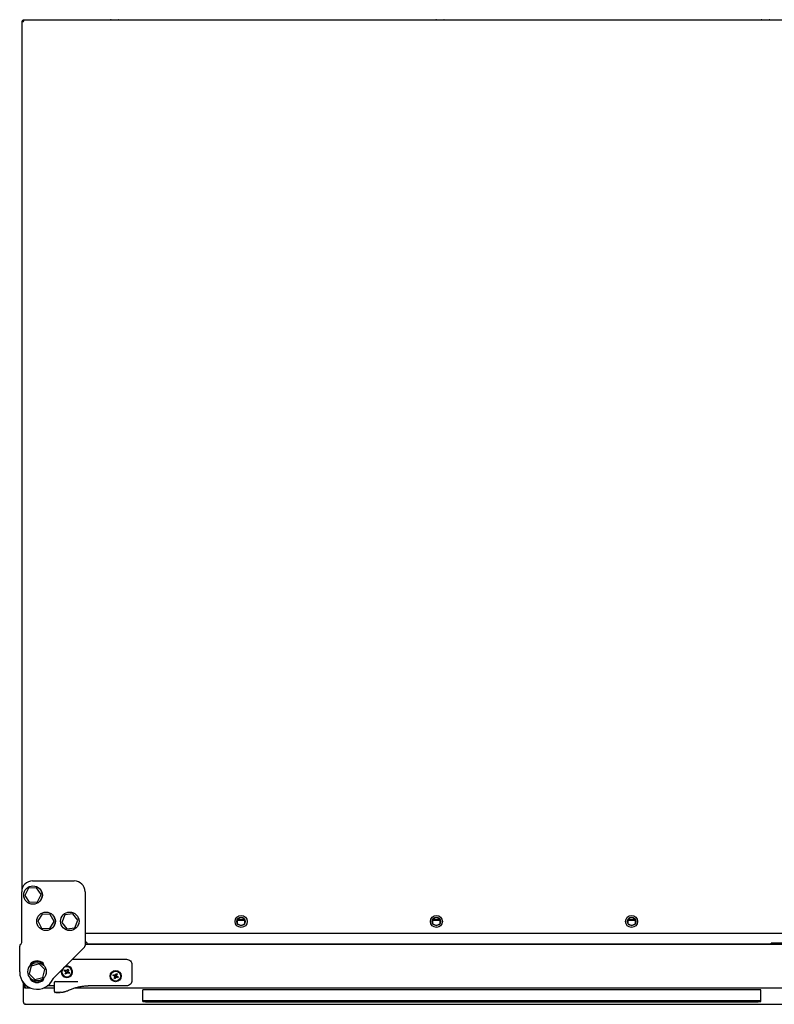
# Model space of a CAD drawing. Units: millimetres. Extents: x 15 to 1165, y -926 to 1033.
# Drawn here: x 78 to 774, y 125 to 1033 of the extents above; entities that cross this region are included whole.
import ezdxf

# ---------------------------------------------------------------- set-up
doc = ezdxf.new("R2010")
doc.units = ezdxf.units.MM
doc.layers.add('Moffat_Details', color=150, linetype='Continuous')
doc.layers.add('Moffat_Profiles', color=10, linetype='Continuous')

msp = doc.modelspace()

# ---------------------------------------------------------------- linework, layer by layer
at = {"layer": 'Moffat_Details'}
for p, q in [((89.77, 238.83), (128.17, 238.83)), ((85.96, 232.01), (82.57, 225.31)), ((93.46, 232.42), (85.96, 232.01)), ((97.56, 226.14), (93.46, 232.42)), ((138.17, 228.83), (138.17, 192.97)), ((82.57, 225.31), (86.68, 219.03)), ((86.68, 219.03), (94.17, 219.44)), ((94.17, 219.44), (97.56, 226.14)), ((98.56, 208.16), (94.57, 201.81)), ((94.57, 201.81), (98.08, 195.17)), ((106.06, 207.88), (98.56, 208.16)), ((105.58, 194.89), (109.57, 201.25)), ((109.57, 201.25), (106.06, 207.88)), ((119.4, 207.41), (116.64, 200.43)), ((116.64, 200.43), (121.31, 194.55)), ((126.83, 208.51), (119.4, 207.41)), ((131.49, 202.63), (126.83, 208.51)), ((128.73, 195.65), (131.49, 202.63)), ((278.52, 202.87), (278.52, 199.89)), ((278.52, 202.53), (285.62, 202.53)), ((278.87, 203.53), (285.26, 203.53)), ((281.21, 205.13), (279.25, 204)), ((284.89, 204), (282.93, 205.13)), ((285.62, 199.89), (285.62, 202.87)), ((458.52, 202.87), (458.52, 199.89)), ((458.52, 202.53), (465.62, 202.53)), ((458.87, 203.53), (465.26, 203.53)), ((461.21, 205.13), (459.25, 204)), ((464.89, 204), (462.93, 205.13)), ((465.62, 199.89), (465.62, 202.87)), ((638.52, 202.87), (638.52, 199.89)), ((638.52, 202.53), (645.62, 202.53)), ((638.87, 203.53), (645.26, 203.53)), ((641.21, 205.13), (639.25, 204)), ((644.89, 204), (642.93, 205.13)), ((645.62, 199.89), (645.62, 202.87)), ((98.08, 195.17), (105.58, 194.89)), ((121.31, 194.55), (128.73, 195.65)), ((138.17, 192.97), (138.17, 187.64)), ((138.17, 190.73), (882.77, 190.73)), ((278.83, 199.3), (281.89, 197.53)), ((282.25, 197.53), (285.31, 199.3)), ((458.83, 199.3), (461.89, 197.53)), ((462.25, 197.53), (465.31, 199.3)), ((638.83, 199.3), (641.89, 197.53)), ((642.25, 197.53), (645.31, 199.3)), ((138.17, 187.64), (138.17, 181.43)), ((139.87, 182.02), (138.17, 182.02)), ((139.87, 182.02), (139.87, 180.02)), ((137.58, 177.79), (109.04, 149.25)), ((138.17, 181.43), (138.17, 179.21)), ((869.55, 180.02), (138.17, 180.02)), ((139.87, 180.53), (770.67, 180.53)), ((770.67, 180.52), (139.87, 180.52)), ((809.36, 181.32), (770.67, 181.32)), ((770.67, 180.42), (770.67, 181.32)), ((770.67, 180.42), (770.67, 180.02)), ((126.31, 166.53), (176.37, 166.53)), ((88.55, 160.32), (86.62, 153.07)), ((87.87, 161.05), (87.87, 161.72)), ((88.37, 161.72), (88.37, 161.51)), ((95.8, 162.28), (88.55, 160.32)), ((101.11, 156.98), (95.8, 162.28)), ((99.19, 149.73), (101.11, 156.98)), ((99.37, 161.51), (99.37, 161.72)), ((99.87, 161.72), (99.87, 161.05)), ((118.99, 155.81), (119.5, 156.7)), ((120.3, 155.05), (118.99, 155.81)), ((119.5, 156.7), (120.82, 155.94)), ((119.7, 153.16), (120.46, 154.48)), ((120.31, 155.04), (120.82, 155.94)), ((121.35, 153.96), (120.46, 154.48)), ((121.39, 156.09), (122.15, 157.4)), ((121.39, 156.09), (122.28, 155.57)), ((122.43, 155.01), (121.92, 154.11)), ((122.15, 157.4), (123.04, 156.89)), ((123.04, 156.89), (122.28, 155.57)), ((122.43, 155.01), (123.75, 154.25)), ((181.37, 161.53), (181.37, 147.03)), ((86.62, 153.07), (91.94, 147.77)), ((87.87, 148.33), (87.87, 149)), ((88.37, 148.54), (88.37, 148.33)), ((91.94, 147.77), (99.19, 149.73)), ((99.37, 148.33), (99.37, 148.54)), ((99.87, 149), (99.87, 148.33)), ((109.87, 144.02), (109.87, 145.33)), ((120.59, 152.65), (119.7, 153.16)), ((121.35, 153.96), (120.59, 152.65)), ((123.23, 153.35), (121.92, 154.11)), ((123.75, 154.25), (123.23, 153.35)), ((163.93, 151.61), (164.38, 152.54)), ((165.31, 150.96), (163.93, 151.61)), ((164.38, 152.54), (165.75, 151.89)), ((164.85, 149.03), (165.5, 150.41)), ((165.78, 148.59), (164.85, 149.03)), ((165.31, 150.96), (165.75, 151.89)), ((166.43, 149.96), (165.5, 150.41)), ((166.43, 149.96), (165.78, 148.59)), ((166.3, 152.09), (166.96, 153.46)), ((166.3, 152.09), (167.23, 151.64)), ((166.96, 153.46), (167.89, 153.02)), ((167.43, 151.09), (166.99, 150.16)), ((168.36, 149.51), (166.99, 150.16)), ((167.89, 153.02), (167.23, 151.64)), ((167.43, 151.09), (168.8, 150.44)), ((168.8, 150.44), (168.36, 149.51)), ((87.88, 139.99), (83.37, 139.99)), ((109.87, 139.99), (99.86, 139.99)), ((109.17, 142.03), (103.29, 142.03)), ((109.87, 142.02), (109.87, 144.02)), ((109.87, 140.02), (109.87, 142.02)), ((109.87, 139.02), (109.87, 140.02)), ((869.37, 139.99), (128.33, 139.99)), ((141.1, 142.03), (141.1, 142.08)), ((176.37, 142.03), (141.1, 142.03)), ((191.37, 127.53), (191.37, 138.3)), ((756.37, 138.38), (196.37, 138.38)), ((761.37, 127.53), (761.37, 138.3)), ((114.77, 136.02), (115.02, 136.03))]:
    msp.add_line(p, q, dxfattribs=at)
at = {"layer": 'Moffat_Details', "flags": 128}
msp.add_lwpolyline([(115.75, 136.05), (115.83, 136.06), (116.18, 136.08), (116.28, 136.09), (116.32, 136.09), (116.32, 136.09), (116.33, 136.09), (116.33, 136.09), (116.33, 136.09), (116.33, 136.09), (116.33, 136.09), (116.33, 136.09)], dxfattribs=at)
at = {"layer": 'Moffat_Details'}
for centre, radius in [((90.07, 225.73), 8.5), ((102.07, 201.53), 8.5), ((124.07, 201.53), 8.5), ((282.07, 201.38), 5.53), ((282.07, 201.38), 3.85), ((462.07, 201.38), 5.52), ((462.07, 201.38), 3.85), ((642.07, 201.38), 5.53), ((642.07, 201.38), 3.85), ((93.87, 155.03), 8.5), ((166.37, 151.03), 5.2), ((166.37, 151.03), 4.65)]:
    msp.add_circle(centre, radius, dxfattribs=at)
for centre, radius, start, end in [((89.77, 228.83), 10, 90, 180), ((128.17, 228.83), 10, 0, 90), ((94.07, 225.73), 5, 321.37517, 38.62483), ((106.07, 201.53), 5, 321.37517, 38.62483), ((128.07, 201.53), 5, 321.37517, 38.62483), ((150.61, 198.56), 20, 231.52254, 234.09112), ((137.71, 180.74), 2, 39.72185, 54.09112), ((136.17, 179.21), 2, 315, 0), ((93.87, 157.03), 8, 46.18694, 133.81306), ((93.87, 157.03), 7.5, 46.18694, 133.81306), ((93.87, 154.83), 16, 180, 337.1571), ((89.37, 161.72), 1.5, 133.81306, 180), ((89.37, 161.72), 1, 133.81306, 180), ((98.37, 161.72), 1, 0, 46.18694), ((98.37, 161.72), 1.5, 0, 46.18694), ((121.37, 155.03), 5.2, 161.9696, 270), ((121.37, 155.03), 4.65, 139.68159, 130.31841), ((121.37, 155.03), 5.2, 270, 108.0304), ((121.37, 155.03), 1.06, 178.91805, 211.03763), ((121.37, 155.03), 0.851, 112.73674, 187.21895), ((121.37, 155.03), 0.851, 187.21895, 202.73674), ((121.37, 155.03), 0.851, 202.73674, 277.21895), ((121.37, 155.03), 1.06, 88.91805, 121.03763), ((121.37, 155.03), 0.851, 97.21895, 112.73674), ((121.37, 155.03), 0.851, 22.73674, 97.21895), ((121.37, 155.03), 0.851, 292.73674, 7.21895), ((121.37, 155.03), 0.851, 7.21895, 22.73674), ((121.37, 155.03), 1.06, 358.91805, 31.03763), ((89.37, 148.33), 1.5, 180, 226.18694), ((93.87, 153.03), 8, 226.18694, 313.81306), ((89.37, 148.33), 1, 180, 226.18694), ((93.87, 153.03), 7.5, 226.18694, 313.81306), ((98.37, 148.33), 1, 313.81306, 0), ((98.37, 148.33), 1.5, 313.81306, 0), ((110.46, 147.84), 2, 135, 157.1571), ((110.57, 145.33), 0.7, 90, 180), ((121.37, 155.03), 1.06, 268.91805, 301.03763), ((121.37, 155.03), 0.851, 277.21895, 292.73674), ((166.37, 151.03), 1.06, 183.48091, 215.60049), ((166.37, 151.03), 0.851, 117.29959, 191.7818), ((166.37, 151.03), 0.851, 191.7818, 207.29959), ((166.37, 151.03), 0.851, 207.29959, 281.7818), ((166.37, 151.03), 1.06, 93.48091, 125.60049), ((166.37, 151.03), 0.851, 101.7818, 117.29959), ((166.37, 151.03), 0.851, 27.29959, 101.7818), ((166.37, 151.03), 1.06, 273.48091, 305.60049), ((166.37, 151.03), 0.851, 281.7818, 297.29959), ((166.37, 151.03), 0.851, 297.29959, 11.7818), ((166.37, 151.03), 0.851, 11.7818, 27.29959), ((166.37, 151.03), 1.06, 3.48091, 35.60049), ((195.12, 62.9), 75.49, 89.0515, 92.84755), ((757.62, 62.9), 75.49, 87.15245, 90.94851)]:
    msp.add_arc(centre, radius, start, end, dxfattribs=at)
for points, knots in [([(176.37, 166.53), (177.02, 166.45), (178.33, 166.3), (179.99, 165.14), (181.14, 163.49), (181.29, 162.18), (181.37, 161.53)], [0, 0, 0, 0, 0.250001, 0.5, 0.75, 1, 1, 1, 1]), ([(120.3, 155.05), (120.31, 155.04), (120.37, 155.01), (120.44, 154.97), (120.51, 154.93), (120.52, 154.92)], [0, 0, 0, 0, 0.1279926, 0.7614369, 1, 1, 1, 1]), ([(120.58, 154.7), (120.57, 154.68), (120.53, 154.61), (120.49, 154.54), (120.46, 154.49), (120.46, 154.48)], [0, 0, 0, 0, 0.238563, 0.872007, 1, 1, 1, 1]), ([(121.04, 155.81), (121.02, 155.82), (120.95, 155.86), (120.88, 155.9), (120.83, 155.93), (120.82, 155.94)], [0, 0, 0, 0, 0.238563, 0.872007, 1, 1, 1, 1]), ([(121.39, 156.09), (121.38, 156.08), (121.35, 156.03), (121.31, 155.95), (121.27, 155.89), (121.26, 155.87)], [0, 0, 0, 0, 0.1279926, 0.761437, 1, 1, 1, 1]), ([(122.15, 155.35), (122.16, 155.37), (122.2, 155.44), (122.24, 155.51), (122.27, 155.57), (122.28, 155.57)], [0, 0, 0, 0, 0.238563, 0.872007, 1, 1, 1, 1]), ([(122.43, 155.01), (122.42, 155.01), (122.37, 155.04), (122.3, 155.08), (122.23, 155.12), (122.21, 155.13)], [0, 0, 0, 0, 0.1279932, 0.761437, 1, 1, 1, 1]), ([(110.57, 146.03), (111.62, 146.03), (113.73, 146.03), (116.83, 146.03), (119.69, 146.03), (123.29, 146.03), (127.14, 146.03), (130.34, 146.03), (131.35, 146.03)], [0, 0, 0, 0, 0.142867, 0.284942, 0.415391, 0.547143, 0.857712, 1, 1, 1, 1]), ([(121.35, 153.96), (121.35, 153.97), (121.38, 154.02), (121.43, 154.1), (121.46, 154.16), (121.48, 154.18)], [0, 0, 0, 0, 0.127993, 0.761437, 1, 1, 1, 1]), ([(121.7, 154.24), (121.72, 154.23), (121.78, 154.19), (121.85, 154.15), (121.91, 154.12), (121.92, 154.11)], [0, 0, 0, 0, 0.2385631, 0.8720074, 1, 1, 1, 1]), ([(165.31, 150.96), (165.32, 150.96), (165.37, 150.93), (165.45, 150.89), (165.52, 150.86), (165.54, 150.85)], [0, 0, 0, 0, 0.1279926, 0.761437, 1, 1, 1, 1]), ([(165.61, 150.63), (165.6, 150.62), (165.57, 150.55), (165.53, 150.47), (165.51, 150.42), (165.5, 150.41)], [0, 0, 0, 0, 0.238563, 0.872008, 1, 1, 1, 1]), ([(165.98, 151.78), (165.96, 151.79), (165.89, 151.82), (165.81, 151.86), (165.76, 151.89), (165.75, 151.89)], [0, 0, 0, 0, 0.238563, 0.872007, 1, 1, 1, 1]), ([(166.3, 152.09), (166.3, 152.08), (166.27, 152.02), (166.24, 151.95), (166.2, 151.88), (166.19, 151.86)], [0, 0, 0, 0, 0.1279927, 0.761437, 1, 1, 1, 1]), ([(166.43, 149.96), (166.44, 149.97), (166.46, 150.03), (166.5, 150.1), (166.53, 150.17), (166.54, 150.19)], [0, 0, 0, 0, 0.127993, 0.761437, 1, 1, 1, 1]), ([(166.76, 150.27), (166.78, 150.26), (166.85, 150.23), (166.92, 150.19), (166.98, 150.16), (166.99, 150.16)], [0, 0, 0, 0, 0.238563, 0.872007, 1, 1, 1, 1]), ([(167.12, 151.42), (167.13, 151.43), (167.17, 151.5), (167.2, 151.58), (167.23, 151.64), (167.23, 151.64)], [0, 0, 0, 0, 0.238563, 0.872007, 1, 1, 1, 1]), ([(167.43, 151.09), (167.42, 151.09), (167.37, 151.12), (167.29, 151.16), (167.22, 151.19), (167.2, 151.2)], [0, 0, 0, 0, 0.1279926, 0.7614363, 1, 1, 1, 1]), ([(181.37, 147.03), (181.29, 146.37), (181.14, 145.06), (179.99, 143.41), (178.33, 142.25), (177.02, 142.1), (176.37, 142.03)], [0, 0, 0, 0, 0.25, 0.5, 0.749999, 1, 1, 1, 1]), ([(109.17, 142.03), (109.26, 142.01), (109.44, 141.99), (109.67, 141.83), (109.84, 141.6), (109.86, 141.42), (109.87, 141.33)], [0, 0, 0, 0, 0.249988, 0.499989, 0.749998, 1, 1, 1, 1]), ([(109.87, 136.72), (109.87, 136.73), (109.87, 136.75), (109.87, 136.93), (109.87, 137.28), (109.87, 137.91), (109.87, 138.53), (109.87, 138.94), (109.87, 139.02)], [0, 0, 0, 0, 0.091374, 0.187535, 0.352106, 0.568086, 0.920357, 1, 1, 1, 1]), ([(109.87, 136.72), (109.88, 136.62), (109.9, 136.44), (110.06, 136.21), (110.29, 136.05), (110.47, 136.03), (110.56, 136.02)], [0, 0, 0, 0, 0.25, 0.500026, 0.750017, 1, 1, 1, 1]), ([(115.87, 136.08), (115.9, 136.08), (115.96, 136.08), (116.23, 136.09), (116.55, 136.12), (116.81, 136.15), (117.09, 136.19), (117.33, 136.23), (117.52, 136.26), (117.7, 136.29), (117.88, 136.33), (118.05, 136.36), (118.26, 136.41), (118.49, 136.46), (118.81, 136.54), (119.04, 136.6), (119.08, 136.61), (119.11, 136.62)], [0, 0, 0, 0, 0.2053032, 0.3554653, 0.411011, 0.4548394, 0.4892376, 0.5042796, 0.5188308, 0.5332028, 0.5471805, 0.561728, 0.577714, 0.6163239, 0.6662577, 0.8049644, 1, 1, 1, 1]), ([(119.34, 136.68), (120.22, 136.98), (121.8, 137.5), (123.76, 138.35), (125.52, 139.03), (127.1, 139.6), (128.83, 140.16), (130.96, 140.77), (133.78, 141.41), (137.23, 141.96), (139.75, 142.03), (141.1, 142.08)], [0, 0, 0, 0, 0.1229188, 0.2206287, 0.3073822, 0.3837544, 0.4528121, 0.5557433, 0.6824618, 0.8308461, 1, 1, 1, 1]), ([(110.34, 136.07), (111.12, 136.04), (112.69, 135.99), (114.27, 136.02), (115.07, 136.03)], [0, 0, 0, 0, 0.492573, 1, 1, 1, 1]), ([(115.87, 136.08), (114.97, 136.05), (113.2, 135.97), (111.43, 136), (110.56, 136.02)], [0, 0, 0, 0, 0.5085445, 1, 1, 1, 1])]:
    msp.add_open_spline(points, degree=3, knots=knots, dxfattribs=at)
at = {"layer": 'Moffat_Profiles'}
for p, q in [((81.37, 1030.43), (79.77, 1030.43)), ((79.77, 1030.43), (79.77, 228.83)), ((81.37, 1032.03), (81.37, 1031.23)), ((81.44, 1032.03), (81.37, 1032.03)), ((1149.7, 1032.03), (81.44, 1032.03)), ((162.07, 1032.53), (165.57, 1032.53)), ((165.57, 1032.53), (169.07, 1032.53)), ((165.57, 1032.53), (165.57, 1032.03)), ((462.07, 1032.53), (465.57, 1032.53)), ((465.57, 1032.53), (469.07, 1032.53)), ((465.57, 1032.53), (465.57, 1032.03)), ((762.07, 1032.53), (765.57, 1032.53)), ((765.57, 1032.53), (769.07, 1032.53)), ((765.57, 1032.53), (765.57, 1032.03)), ((79.77, 192.97), (79.77, 228.83)), ((79.77, 187.64), (79.77, 192.97)), ((79.72, 181.85), (79.77, 182.26)), ((79.77, 182.26), (79.77, 187.64)), ((77.87, 154.83), (77.87, 178.71)), ((78.45, 180.12), (79.18, 180.85)), ((81.37, 142), (81.37, 144.84)), ((82.37, 142), (81.37, 142)), ((81.37, 127.02), (81.37, 142)), ((82.37, 142), (82.37, 143.7)), ((82.37, 142), (82.37, 141.79)), ((82.44, 141.99), (82.44, 143.63)), ((82.57, 141.42), (82.57, 141.57)), ((196.37, 128.44), (756.37, 128.44)), ((196.37, 127.44), (756.37, 127.44)), ((81.37, 127.02), (81.37, 126.02)), ((81.68, 126.02), (81.37, 126.02)), ((82.57, 125.2), (82.57, 125.02)), ((82.57, 125.02), (801.51, 125.02)), ((83.37, 125.02), (82.57, 125.02))]:
    msp.add_line(p, q, dxfattribs=at)
for centre, radius, start, end in [((162.07, 1032.03), 0.5, 90, 180), ((169.07, 1032.03), 0.5, 360, 90), ((462.07, 1032.03), 0.5, 90, 180), ((469.07, 1032.03), 0.5, 360, 90), ((762.07, 1032.03), 0.5, 90, 180), ((769.07, 1032.03), 0.5, 0, 90), ((77.77, 182.26), 2, 315, 348.04714), ((79.87, 178.71), 2, 135, 180), ((88.37, 149.22), 8.5, 201.56261, 214.56032), ((83.37, 141.79), 1, 180, 216.8699), ((195.12, 203.92), 75.49, 267.15241, 270.94846), ((195.12, 202.92), 75.49, 267.15241, 270.94846), ((757.62, 203.92), 75.49, 269.05154, 272.8476), ((757.62, 202.92), 75.49, 269.05154, 272.8476)]:
    msp.add_arc(centre, radius, start, end, dxfattribs=at)
for points, knots in [([(81.37, 1032.03), (81.16, 1032), (80.74, 1031.95), (80.21, 1031.58), (79.84, 1031.05), (79.79, 1030.63), (79.77, 1030.43)], [0, 0, 0, 0, 0.249989, 0.5, 0.750011, 1, 1, 1, 1]), ([(81.37, 1031.23), (81.26, 1031.21), (81.05, 1031.19), (80.79, 1031), (80.6, 1030.74), (80.58, 1030.53), (80.57, 1030.43)], [0, 0, 0, 0, 0.249988, 0.499994, 0.750003, 1, 1, 1, 1]), ([(81.38, 1030.99), (81.26, 1030.92), (80.97, 1030.76), (80.82, 1030.47), (80.73, 1030.3)], [0, 0, 0, 0, 0.40986, 1, 1, 1, 1]), ([(81.37, 1030.43), (81.37, 1030.63), (81.39, 1031.05), (81.4, 1031.58), (81.42, 1031.95), (81.43, 1032), (81.44, 1032.03)], [0, 0, 0, 0, 0.249989, 0.5, 0.750011, 1, 1, 1, 1]), ([(83.37, 139.99), (83.11, 140.02), (82.58, 140.08), (81.92, 140.55), (81.46, 141.21), (81.4, 141.74), (81.37, 142)], [0, 0, 0, 0, 0.250001, 0.500001, 0.750006, 1, 1, 1, 1]), ([(82.57, 141.43), (82.52, 141.49), (82.4, 141.66), (82.38, 141.87), (82.37, 142)], [0, 0, 0, 0, 0.3636458, 1, 1, 1, 1]), ([(82.44, 141.99), (82.51, 141.75), (82.65, 141.29), (82.86, 140.67), (83.07, 140.21), (83.24, 140.02), (83.34, 140), (83.37, 139.99)], [0, 0, 0, 0, 0.2265011, 0.4530513, 0.6795933, 0.9061306, 1, 1, 1, 1]), ([(81.37, 127.02), (81.4, 126.76), (81.46, 126.24), (81.92, 125.58), (82.58, 125.11), (83.11, 125.05), (83.37, 125.02)], [0, 0, 0, 0, 0.2499968, 0.4999974, 0.7499975, 1, 1, 1, 1])]:
    msp.add_open_spline(points, degree=3, knots=knots, dxfattribs=at)

doc.saveas('drawing.dxf')
